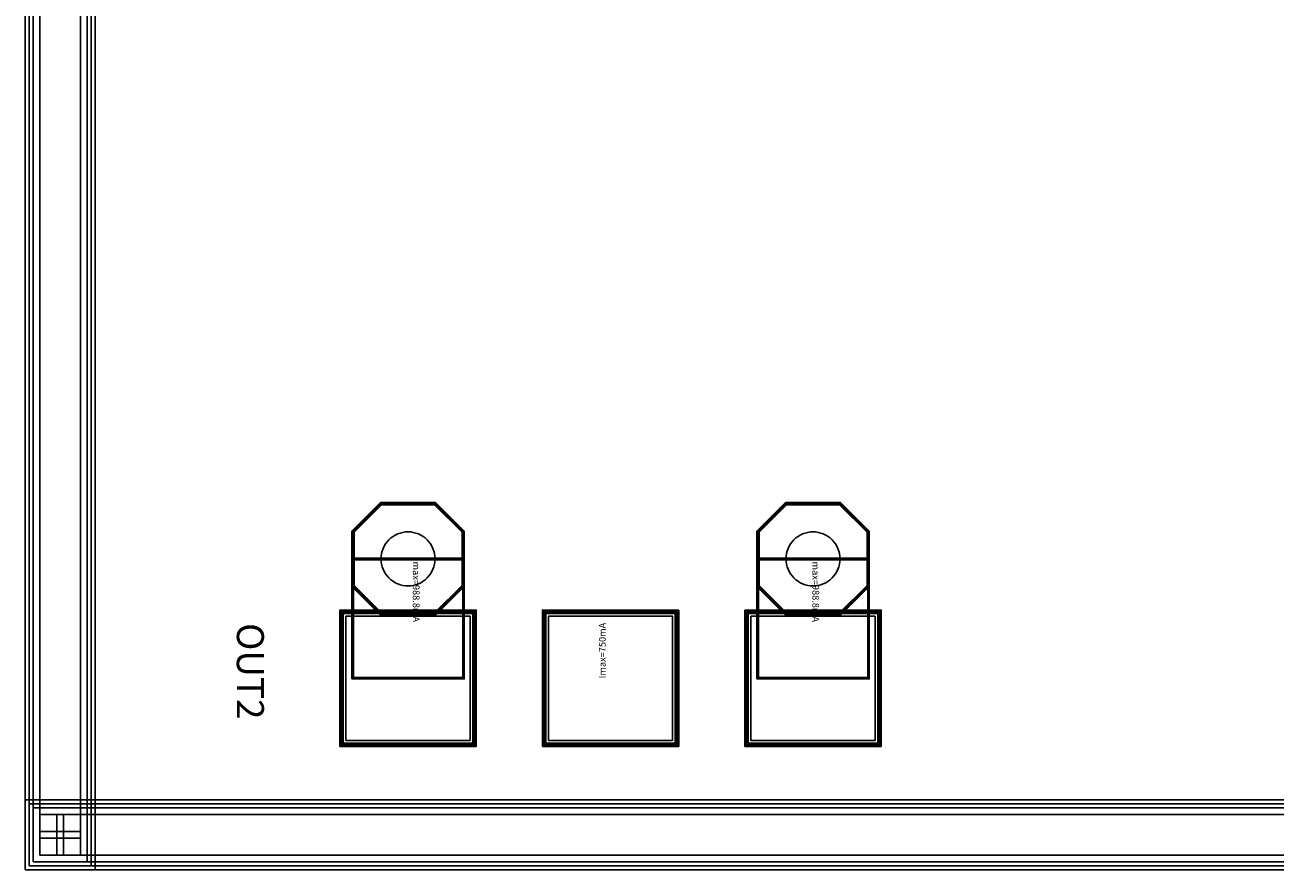
# Model space of a CAD drawing. Units: millimetres. Extents: x 2442 to 4294, y 1003 to 2255.
# Drawn here: x 2442 to 3368, y 1003 to 1629 of the extents above; entities that cross this region are included whole.
import ezdxf

# ---------------------------------------------------------------- set-up
doc = ezdxf.new("R2010")
doc.units = ezdxf.units.MM
for name, color, linetype, true_color in [('BACKVIA', 3, 'Continuous', 0x00ff00), ('MET1', 7, 'Continuous', 0x008080), ('MET2', 7, 'Continuous', 0x808000), ('PROTECT', 1, 'Continuous', 0xff0000), ('STREET', 5, 'Continuous', 0x0000ff), ('text1', 7, 'Continuous', 0x000080), ('VIA1', 7, 'Continuous', 0x000080), ('VIA2', 7, 'Continuous', 0x800080), ('VIA3', 6, 'Continuous', 0xff00ff)]:
    doc.layers.add(name, color=color, linetype=linetype, true_color=true_color)
doc.styles.get("Standard").update_dxf_attribs({"font": 'arial.ttf'})

msp = doc.modelspace()

# ---------------------------------------------------------------- linework, layer by layer
at = {"layer": 'BACKVIA', "color": 7}
for points in [[(2725.87, 1253.76), (2727.83, 1253.66), (2729.77, 1253.37), (2731.67, 1252.9), (2733.52, 1252.24), (2735.29, 1251.4), (2736.98, 1250.39), (2738.55, 1249.22), (2740.01, 1247.9), (2741.33, 1246.45), (2742.5, 1244.87), (2743.5, 1243.19), (2744.34, 1241.41), (2745.01, 1239.56), (2745.48, 1237.66), (2745.77, 1235.72), (2745.87, 1233.76), (2745.77, 1231.8), (2745.48, 1229.86), (2745.01, 1227.95), (2744.34, 1226.1), (2743.5, 1224.33), (2742.5, 1222.65), (2741.33, 1221.07), (2740.01, 1219.62), (2738.55, 1218.3), (2736.98, 1217.13), (2735.29, 1216.12), (2733.52, 1215.28), (2731.67, 1214.62), (2729.77, 1214.14), (2727.83, 1213.85), (2725.87, 1213.76), (2723.91, 1213.85), (2721.96, 1214.14), (2720.06, 1214.62), (2718.21, 1215.28), (2716.44, 1216.12), (2714.76, 1217.13), (2713.18, 1218.3), (2711.72, 1219.62), (2710.41, 1221.07), (2709.24, 1222.65), (2708.23, 1224.33), (2707.39, 1226.1), (2706.73, 1227.95), (2706.25, 1229.86), (2705.96, 1231.8), (2705.87, 1233.76), (2705.96, 1235.72), (2706.25, 1237.66), (2706.73, 1239.56), (2707.39, 1241.41), (2708.23, 1243.19), (2709.24, 1244.87), (2710.41, 1246.45), (2711.72, 1247.9), (2713.18, 1249.22), (2714.76, 1250.39), (2716.44, 1251.4), (2718.21, 1252.24), (2720.06, 1252.9), (2721.96, 1253.37), (2723.91, 1253.66)], [(3025.87, 1253.76), (3023.91, 1253.66), (3021.96, 1253.37), (3020.06, 1252.9), (3018.21, 1252.24), (3016.44, 1251.4), (3014.76, 1250.39), (3013.18, 1249.22), (3011.72, 1247.9), (3010.41, 1246.45), (3009.24, 1244.87), (3008.23, 1243.19), (3007.39, 1241.41), (3006.73, 1239.56), (3006.25, 1237.66), (3005.96, 1235.72), (3005.87, 1233.76), (3005.96, 1231.8), (3006.25, 1229.86), (3006.73, 1227.95), (3007.39, 1226.1), (3008.23, 1224.33), (3009.24, 1222.65), (3010.41, 1221.07), (3011.72, 1219.62), (3013.18, 1218.3), (3014.76, 1217.13), (3016.44, 1216.12), (3018.21, 1215.28), (3020.06, 1214.62), (3021.96, 1214.14), (3023.91, 1213.85), (3025.87, 1213.76), (3027.83, 1213.85), (3029.77, 1214.14), (3031.67, 1214.62), (3033.52, 1215.28), (3035.29, 1216.12), (3036.98, 1217.13), (3038.55, 1218.3), (3040.01, 1219.62), (3041.33, 1221.07), (3042.5, 1222.65), (3043.5, 1224.33), (3044.34, 1226.1), (3045.01, 1227.95), (3045.48, 1229.86), (3045.77, 1231.8), (3045.87, 1233.76), (3045.77, 1235.72), (3045.48, 1237.66), (3045.01, 1239.56), (3044.34, 1241.41), (3043.5, 1243.19), (3042.5, 1244.87), (3041.33, 1246.45), (3040.01, 1247.9), (3038.55, 1249.22), (3036.98, 1250.39), (3035.29, 1251.4), (3033.52, 1252.24), (3031.67, 1252.9), (3029.77, 1253.37), (3027.83, 1253.66)]]:
    msp.add_lwpolyline(points, close=True, dxfattribs=at)
at = {"layer": 'MET1', "color": 7}
for points in [[(2767.07, 1253.96), (2746.07, 1274.96), (2705.66, 1274.96), (2684.67, 1253.96), (2684.67, 1213.55), (2705.66, 1192.56), (2746.07, 1192.56), (2767.07, 1213.55)], [(2684.67, 1253.96), (2705.66, 1274.96), (2746.07, 1274.96), (2767.07, 1253.96), (2767.07, 1213.55), (2746.07, 1192.56), (2705.66, 1192.56), (2684.67, 1213.55)], [(2984.67, 1253.96), (3005.66, 1274.96), (3046.07, 1274.96), (3067.07, 1253.96), (3067.07, 1213.55), (3046.07, 1192.56), (3005.66, 1192.56), (2984.67, 1213.55)], [(3067.07, 1253.96), (3046.07, 1274.96), (3005.66, 1274.96), (2984.67, 1253.96), (2984.67, 1213.55), (3005.66, 1192.56), (3046.07, 1192.56), (3067.07, 1213.55)], [(2684.67, 1145.26), (2684.67, 1233.76), (2767.07, 1233.76), (2767.07, 1145.26)], [(2984.67, 1145.26), (2984.67, 1233.76), (3067.07, 1233.76), (3067.07, 1145.26)], [(2675.87, 1095.26), (2675.87, 1195.26), (2775.87, 1195.26), (2775.87, 1095.26)], [(2675.87, 1095.26), (2675.87, 1195.26), (2775.87, 1195.26), (2775.87, 1095.26)], [(2825.87, 1095.26), (2825.87, 1195.26), (2925.87, 1195.26), (2925.87, 1095.26)], [(2825.87, 1095.26), (2825.87, 1195.26), (2925.87, 1195.26), (2925.87, 1095.26)], [(2975.87, 1095.26), (2975.87, 1195.26), (3075.87, 1195.26), (3075.87, 1095.26)], [(2975.87, 1095.26), (2975.87, 1195.26), (3075.87, 1195.26), (3075.87, 1095.26)]]:
    msp.add_lwpolyline(points, close=True, dxfattribs=at)
at = {"layer": 'MET2', "color": 7}
for points in [[(2684.67, 1253.96), (2705.66, 1274.96), (2746.07, 1274.96), (2767.07, 1253.96), (2767.07, 1213.55), (2746.07, 1192.56), (2705.66, 1192.56), (2684.67, 1213.55)], [(2767.07, 1253.96), (2746.07, 1274.96), (2705.66, 1274.96), (2684.67, 1253.96), (2684.67, 1213.55), (2705.66, 1192.56), (2746.07, 1192.56), (2767.07, 1213.55)], [(3067.07, 1253.96), (3046.07, 1274.96), (3005.66, 1274.96), (2984.67, 1253.96), (2984.67, 1213.55), (3005.66, 1192.56), (3046.07, 1192.56), (3067.07, 1213.55)], [(2984.67, 1253.96), (3005.66, 1274.96), (3046.07, 1274.96), (3067.07, 1253.96), (3067.07, 1213.55), (3046.07, 1192.56), (3005.66, 1192.56), (2984.67, 1213.55)], [(2684.67, 1145.26), (2684.67, 1233.76), (2767.07, 1233.76), (2767.07, 1145.26)], [(2984.67, 1145.26), (2984.67, 1233.76), (3067.07, 1233.76), (3067.07, 1145.26)], [(2676.87, 1096.26), (2676.87, 1194.26), (2774.87, 1194.26), (2774.87, 1096.26)], [(2676.87, 1096.26), (2676.87, 1194.26), (2774.87, 1194.26), (2774.87, 1096.26)], [(2826.87, 1096.26), (2826.87, 1194.26), (2924.87, 1194.26), (2924.87, 1096.26)], [(2826.87, 1096.26), (2826.87, 1194.26), (2924.87, 1194.26), (2924.87, 1096.26)], [(2976.87, 1096.26), (2976.87, 1194.26), (3074.87, 1194.26), (3074.87, 1096.26)], [(2976.87, 1096.26), (2976.87, 1194.26), (3074.87, 1194.26), (3074.87, 1096.26)]]:
    msp.add_lwpolyline(points, close=True, dxfattribs=at)
at = {"layer": 'PROTECT', "color": 7}
for points in [[(2448.12, 1009.26), (2448.12, 2249.26), (2488.12, 2249.26), (2488.12, 1009.26)], [(2448.12, 2209.26), (2488.12, 2209.26), (2488.12, 1049.26), (2448.12, 1049.26)], [(2679.87, 1099.26), (2679.87, 1191.26), (2771.87, 1191.26), (2771.87, 1099.26)], [(2829.87, 1099.26), (2829.87, 1191.26), (2921.87, 1191.26), (2921.87, 1099.26)], [(2979.87, 1099.26), (2979.87, 1191.26), (3071.87, 1191.26), (3071.87, 1099.26)], [(2488.12, 1009.26), (2488.12, 1049.26), (4248.12, 1049.26), (4248.12, 1009.26)], [(2488.12, 1009.26), (2488.12, 1049.26), (4248.12, 1049.26), (4248.12, 1009.26)]]:
    msp.add_lwpolyline(points, close=True, dxfattribs=at)
at = {"layer": 'STREET', "color": 7}
for points in [[(2453.12, 1014.26), (2453.12, 2244.26), (2483.12, 2244.26), (2483.12, 1014.26)], [(2453.12, 2214.26), (2483.12, 2214.26), (2483.12, 1044.26), (2453.12, 1044.26)], [(2483.12, 1014.26), (2483.12, 1044.26), (4253.12, 1044.26), (4253.12, 1014.26)], [(2483.12, 1014.26), (2483.12, 1044.26), (4253.12, 1044.26), (4253.12, 1014.26)]]:
    msp.add_lwpolyline(points, close=True, dxfattribs=at)
at = {"layer": 'text1', "color": 7}
for points in [[(2465.62, 1044.26), (2465.62, 1014.26), (2470.62, 1014.26), (2470.62, 1044.26), (2465.62, 1044.26)], [(2470.62, 1014.26), (2470.62, 1044.26), (2465.62, 1044.26), (2465.62, 1014.26), (2470.62, 1014.26)], [(2470.62, 1014.26), (2470.62, 1044.26), (2465.62, 1044.26), (2465.62, 1014.26), (2470.62, 1014.26)], [(2465.62, 1044.26), (2465.62, 1014.26), (2470.62, 1014.26), (2470.62, 1044.26), (2465.62, 1044.26)], [(2453.12, 1026.76), (2483.12, 1026.76), (2483.12, 1031.76), (2453.12, 1031.76), (2453.12, 1026.76)], [(2453.12, 1026.76), (2483.12, 1026.76), (2483.12, 1031.76), (2453.12, 1031.76), (2453.12, 1026.76)], [(2453.12, 1026.76), (2483.12, 1026.76), (2483.12, 1031.76), (2453.12, 1031.76), (2453.12, 1026.76)], [(2453.12, 1026.76), (2483.12, 1026.76), (2483.12, 1031.76), (2453.12, 1031.76), (2453.12, 1026.76)]]:
    msp.add_lwpolyline(points, close=True, dxfattribs=at)
at = {"layer": 'VIA1', "color": 7}
for points in [[(2442.12, 1003.26), (2442.12, 2255.26), (2494.12, 2255.26), (2494.12, 1003.26)], [(2442.12, 2203.26), (2494.12, 2203.26), (2494.12, 1055.26), (2442.12, 1055.26)], [(2685.87, 1253.46), (2706.16, 1273.76), (2745.57, 1273.76), (2765.87, 1253.46), (2765.87, 1214.05), (2745.57, 1193.76), (2706.16, 1193.76), (2685.87, 1214.05)], [(3065.87, 1253.46), (3045.57, 1273.76), (3006.16, 1273.76), (2985.87, 1253.46), (2985.87, 1214.05), (3006.16, 1193.76), (3045.57, 1193.76), (3065.87, 1214.05)], [(2494.12, 1003.26), (2494.12, 1055.26), (4242.12, 1055.26), (4242.12, 1003.26)], [(2494.12, 1003.26), (2494.12, 1055.26), (4242.12, 1055.26), (4242.12, 1003.26)]]:
    msp.add_lwpolyline(points, close=True, dxfattribs=at)
at = {"layer": 'VIA2', "color": 7}
for points in [[(2445.12, 1006.26), (2445.12, 2252.26), (2491.12, 2252.26), (2491.12, 1006.26)], [(2445.12, 2206.26), (2491.12, 2206.26), (2491.12, 1052.26), (2445.12, 1052.26)], [(2685.37, 1253.67), (2705.95, 1274.26), (2745.78, 1274.26), (2766.37, 1253.67), (2766.37, 1213.84), (2745.78, 1193.26), (2705.95, 1193.26), (2685.37, 1213.84)], [(3066.37, 1253.67), (3045.78, 1274.26), (3005.95, 1274.26), (2985.37, 1253.67), (2985.37, 1213.84), (3005.95, 1193.26), (3045.78, 1193.26), (3066.37, 1213.84)], [(2685.37, 1145.96), (2685.37, 1233.06), (2766.37, 1233.06), (2766.37, 1145.96)], [(2985.37, 1145.96), (2985.37, 1233.06), (3066.37, 1233.06), (3066.37, 1145.96)], [(2677.87, 1097.26), (2677.87, 1193.26), (2773.87, 1193.26), (2773.87, 1097.26)], [(2827.87, 1097.26), (2827.87, 1193.26), (2923.87, 1193.26), (2923.87, 1097.26)], [(2977.87, 1097.26), (2977.87, 1193.26), (3073.87, 1193.26), (3073.87, 1097.26)], [(2491.12, 1006.26), (2491.12, 1052.26), (4245.12, 1052.26), (4245.12, 1006.26)], [(2491.12, 1006.26), (2491.12, 1052.26), (4245.12, 1052.26), (4245.12, 1006.26)]]:
    msp.add_lwpolyline(points, close=True, dxfattribs=at)
at = {"layer": 'VIA3', "color": 7}
for points in [[(2442.12, 1003.26), (2442.12, 2255.26), (2494.12, 2255.26), (2494.12, 1003.26)], [(2442.12, 2203.26), (2494.12, 2203.26), (2494.12, 1055.26), (2442.12, 1055.26)], [(2684.17, 1254.17), (2705.46, 1275.46), (2746.28, 1275.46), (2767.57, 1254.17), (2767.57, 1213.35), (2746.28, 1192.06), (2705.46, 1192.06), (2684.17, 1213.35)], [(3067.57, 1254.17), (3046.28, 1275.46), (3005.46, 1275.46), (2984.17, 1254.17), (2984.17, 1213.35), (3005.46, 1192.06), (3046.28, 1192.06), (3067.57, 1213.35)], [(2684.17, 1144.76), (2684.17, 1234.26), (2767.57, 1234.26), (2767.57, 1144.76)], [(2984.17, 1144.76), (2984.17, 1234.26), (3067.57, 1234.26), (3067.57, 1144.76)], [(2675.37, 1094.76), (2675.37, 1195.76), (2776.37, 1195.76), (2776.37, 1094.76)], [(2825.37, 1094.76), (2825.37, 1195.76), (2926.37, 1195.76), (2926.37, 1094.76)], [(2975.37, 1094.76), (2975.37, 1195.76), (3076.37, 1195.76), (3076.37, 1094.76)], [(2494.12, 1003.26), (2494.12, 1055.26), (4242.12, 1055.26), (4242.12, 1003.26)], [(2494.12, 1003.26), (2494.12, 1055.26), (4242.12, 1055.26), (4242.12, 1003.26)]]:
    msp.add_lwpolyline(points, close=True, dxfattribs=at)

# ---------------------------------------------------------------- texts
at = {"insert": (2619.07, 1186.19), "char_height": 20, "width": 131.0417, "attachment_point": 1, "rotation": 270}
msp.add_mtext('{\\fTimes New Roman|b0|i0|c0|p18;OUT\\fTimes New Roman|b0|i0|c186|p18;2}', dxfattribs=at)
at = {"layer": 'text1', "color": 7, "char_height": 5, "attachment_point": 7}
for s, insert, rotation in [('Imax=988.8mA', (2727.87, 1233.76), 270), ('Imax=988.8mA', (3023.87, 1233.76), 270), ('Imax=750mA', (2873.87, 1145.26), 90)]:
    msp.add_mtext(s, dxfattribs=dict(at, insert=insert, rotation=rotation))

doc.saveas('drawing.dxf')
